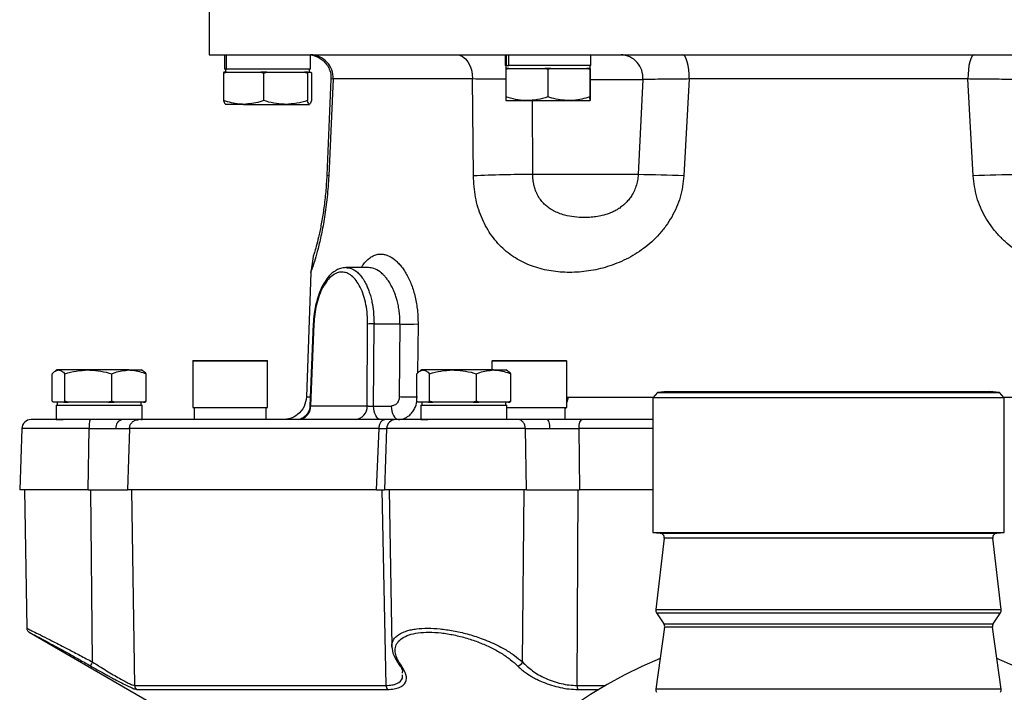
# Model space of a CAD drawing. Extents: x -638 to 3032, y 95 to 7724.
# Drawn here: x 1617 to 1828, y 6016 to 6159 of the extents above; entities that cross this region are included whole.
import ezdxf

# ---------------------------------------------------------------- set-up
doc = ezdxf.new("R2010")
doc.units = 0
doc.header["$LTSCALE"] = 10
doc.header["$MEASUREMENT"] = 0
doc.linetypes.add('PLNÁ', pattern=[0])
doc.layers.add('1', color=7, linetype='PLNÁ')

msp = doc.modelspace()

# ---------------------------------------------------------------- linework, layer by layer
at = {"layer": '1'}
for p, q in [((1657.986, 6167), (1657.986, 6152)), ((1657.986, 6152), (1724.236, 6152)), ((1661.302, 6152), (1661.302, 6148.9)), ((1661.371, 6148.9), (1661.371, 6152)), ((1661.689, 6148.9), (1661.689, 6152)), ((1679.669, 6148.9), (1679.669, 6152)), ((1721.302, 6152), (1721.302, 6149.691)), ((1721.576, 6149.691), (1721.576, 6152)), ((1722.077, 6149.691), (1722.077, 6152)), ((1724.236, 6152), (1922.986, 6152)), ((1739.669, 6149.691), (1739.669, 6152)), ((1721.576, 6149.691), (1721.302, 6149.691)), ((1721.486, 6149.691), (1721.486, 6149.091)), ((1721.75, 6149.691), (1721.576, 6149.691)), ((1721.75, 6149.691), (1722.077, 6149.691)), ((1739.669, 6149.691), (1722.077, 6149.691)), ((1739.486, 6149.091), (1739.486, 6149.691)), ((1661.103, 6148.096), (1661.719, 6148.3)), ((1661.162, 6148.3), (1661.103, 6148.096)), ((1661.103, 6148.096), (1661.103, 6142.204)), ((1661.719, 6148.3), (1661.162, 6148.3)), ((1661.371, 6148.9), (1661.302, 6148.9)), ((1661.551, 6148.9), (1661.371, 6148.9)), ((1661.486, 6148.9), (1661.486, 6148.3)), ((1661.551, 6148.9), (1661.689, 6148.9)), ((1679.669, 6148.9), (1661.689, 6148.9)), ((1661.719, 6148.3), (1665.384, 6148.3)), ((1665.384, 6148.3), (1669.048, 6148.3)), ((1669.048, 6148.3), (1669.664, 6148.096)), ((1670.34, 6148.3), (1669.048, 6148.3)), ((1669.664, 6148.096), (1670.34, 6148.3)), ((1669.664, 6148.096), (1669.664, 6142.204)), ((1670.34, 6148.3), (1674.356, 6148.3)), ((1674.356, 6148.3), (1678.372, 6148.3)), ((1678.372, 6148.3), (1679.047, 6148.096)), ((1679.106, 6148.3), (1678.372, 6148.3)), ((1679.047, 6148.096), (1679.106, 6148.3)), ((1679.047, 6148.096), (1679.047, 6142.204)), ((1679.106, 6148.3), (1679.458, 6148.3)), ((1679.458, 6148.3), (1679.809, 6148.3)), ((1679.486, 6148.3), (1679.486, 6148.9)), ((1679.809, 6148.3), (1679.868, 6148.096)), ((1679.868, 6148.096), (1679.868, 6142.204)), ((1721.46, 6148.887), (1722.106, 6149.091)), ((1721.464, 6149.091), (1721.46, 6148.887)), ((1721.46, 6148.887), (1721.46, 6142.994)), ((1722.106, 6149.091), (1721.464, 6149.091)), ((1722.106, 6149.091), (1725.948, 6149.091)), ((1725.948, 6149.091), (1729.789, 6149.091)), ((1729.789, 6149.091), (1730.435, 6148.887)), ((1731.084, 6149.091), (1729.789, 6149.091)), ((1730.435, 6148.887), (1731.084, 6149.091)), ((1730.435, 6148.887), (1730.435, 6142.994)), ((1731.084, 6149.091), (1734.948, 6149.091)), ((1734.948, 6149.091), (1738.811, 6149.091)), ((1738.811, 6149.091), (1739.46, 6148.887)), ((1739.464, 6149.091), (1738.811, 6149.091)), ((1739.46, 6148.887), (1739.464, 6149.091)), ((1739.46, 6148.887), (1739.46, 6142.994)), ((1739.464, 6149.091), (1739.486, 6149.091)), ((1739.486, 6149.091), (1739.507, 6149.091)), ((1739.507, 6149.091), (1739.511, 6148.887)), ((1739.511, 6148.887), (1739.511, 6142.994)), ((1684.063, 6146.785), (1683.172, 6126.233)), ((1684.521, 6146.825), (1683.592, 6126.11)), ((1714.343, 6146.825), (1684.521, 6146.825)), ((1714.521, 6126.11), (1714.343, 6146.825)), ((1739.511, 6146.738), (1750.76, 6146.738)), ((1750.76, 6146.738), (1749.781, 6126.372)), ((1760.663, 6146.825), (1759.557, 6126.11)), ((1820.308, 6146.825), (1760.663, 6146.825)), ((1821.415, 6126.11), (1820.308, 6146.825)), ((1665.384, 6141.4), (1661.498, 6141.4)), ((1665.384, 6141.4), (1674.356, 6141.4)), ((1674.356, 6141.4), (1679.458, 6141.4)), ((1721.486, 6142.191), (1725.948, 6142.191)), ((1725.948, 6142.191), (1734.948, 6142.191)), ((1727.232, 6126.372), (1727.14, 6142.191)), ((1734.948, 6142.191), (1739.486, 6142.191)), ((1749.781, 6126.372), (1727.232, 6126.372)), ((1680.257, 6108.834), (1679.754, 6105.472)), ((1679.755, 6105.475), (1678.824, 6078.825)), ((1692.114, 6106.5), (1687.277, 6106.5)), ((1680.28, 6094.441), (1679.573, 6076.838)), ((1680.413, 6094.428), (1679.711, 6076.921)), ((1691.815, 6076.921), (1691.906, 6094.428)), ((1693.18, 6076.895), (1693.272, 6094.436)), ((1693.272, 6094.436), (1698.82, 6094.436)), ((1698.82, 6094.436), (1698.682, 6078.825)), ((1701.817, 6094.41), (1702.688, 6094.436)), ((1702.688, 6094.436), (1702.588, 6083.92)), ((1654.486, 6086.5), (1654.486, 6076.6)), ((1670.486, 6086.5), (1654.486, 6086.5)), ((1654.586, 6086.6), (1670.386, 6086.6)), ((1670.486, 6076.6), (1670.486, 6086.5)), ((1718.486, 6086.5), (1718.486, 6084.6)), ((1734.486, 6086.5), (1718.486, 6086.5)), ((1718.586, 6086.6), (1734.386, 6086.6)), ((1734.486, 6076.6), (1734.486, 6086.5)), ((1625.486, 6084.6), (1625.16, 6084.412)), ((1625.792, 6084.6), (1625.486, 6084.6)), ((1632.156, 6084.6), (1625.792, 6084.6)), ((1640.85, 6084.6), (1632.156, 6084.6)), ((1640.85, 6084.6), (1643.486, 6084.6)), ((1643.811, 6084.412), (1643.486, 6084.6)), ((1703.486, 6084.6), (1703.16, 6084.412)), ((1703.792, 6084.6), (1703.486, 6084.6)), ((1710.156, 6084.6), (1703.792, 6084.6)), ((1718.85, 6084.6), (1710.156, 6084.6)), ((1718.85, 6084.6), (1721.486, 6084.6)), ((1721.811, 6084.412), (1721.486, 6084.6)), ((1624.448, 6077.904), (1624.448, 6083.796)), ((1627.137, 6077.904), (1627.137, 6083.796)), ((1637.175, 6077.904), (1637.175, 6083.796)), ((1644.524, 6077.904), (1644.524, 6083.796)), ((1702.448, 6077.904), (1702.448, 6083.796)), ((1705.137, 6077.904), (1705.137, 6083.796)), ((1715.175, 6077.904), (1715.175, 6083.796)), ((1722.524, 6077.904), (1722.524, 6083.796)), ((1678.824, 6078.825), (1679.653, 6078.825)), ((1702.539, 6078.817), (1701.68, 6078.798)), ((1734.486, 6077.314), (1734.655, 6078.821)), ((1734.808, 6078.732), (1734.528, 6077.687)), ((1753.882, 6079.816), (1752.886, 6078.629)), ((1752.886, 6078.629), (1752.886, 6049.877)), ((1828.086, 6078.629), (1752.886, 6078.629)), ((1755.986, 6080), (1753.882, 6079.816)), ((1753.882, 6079.816), (1827.09, 6079.816)), ((1755.986, 6080), (1824.986, 6080)), ((1827.09, 6079.816), (1824.986, 6080)), ((1828.086, 6078.629), (1827.09, 6079.816)), ((1828.086, 6049.877), (1828.086, 6078.629)), ((1624.641, 6077.7), (1624.448, 6077.904)), ((1625.792, 6077.7), (1624.641, 6077.7)), ((1625.302, 6077.1), (1625.302, 6074)), ((1625.302, 6077.1), (1643.669, 6077.1)), ((1625.486, 6077.7), (1625.486, 6077.1)), ((1626.944, 6077.7), (1625.792, 6077.7)), ((1627.137, 6077.904), (1626.944, 6077.7)), ((1626.944, 6077.7), (1627.86, 6077.7)), ((1627.86, 6077.7), (1627.137, 6077.904)), ((1632.156, 6077.7), (1627.86, 6077.7)), ((1636.453, 6077.7), (1632.156, 6077.7)), ((1637.175, 6077.904), (1636.453, 6077.7)), ((1636.453, 6077.7), (1637.704, 6077.7)), ((1637.704, 6077.7), (1637.175, 6077.904)), ((1640.85, 6077.7), (1637.704, 6077.7)), ((1643.995, 6077.7), (1640.85, 6077.7)), ((1643.486, 6077.1), (1643.486, 6077.7)), ((1643.669, 6074), (1643.669, 6077.1)), ((1644.524, 6077.904), (1643.995, 6077.7)), ((1643.995, 6077.7), (1644.33, 6077.7)), ((1644.33, 6077.7), (1644.524, 6077.904)), ((1654.486, 6076.6), (1669.282, 6076.6)), ((1654.8, 6076.6), (1654.8, 6074)), ((1669.282, 6076.6), (1670.486, 6076.6)), ((1670.172, 6074), (1670.172, 6076.6)), ((1679.711, 6076.921), (1691.815, 6076.921)), ((1693.18, 6076.895), (1696.976, 6076.895)), ((1702.641, 6077.7), (1702.448, 6077.904)), ((1703.792, 6077.7), (1702.641, 6077.7)), ((1703.302, 6077.1), (1703.302, 6074)), ((1703.302, 6077.1), (1721.669, 6077.1)), ((1703.486, 6077.7), (1703.486, 6077.1)), ((1704.944, 6077.7), (1703.792, 6077.7)), ((1705.137, 6077.904), (1704.944, 6077.7)), ((1704.944, 6077.7), (1705.86, 6077.7)), ((1705.86, 6077.7), (1705.137, 6077.904)), ((1710.156, 6077.7), (1705.86, 6077.7)), ((1714.453, 6077.7), (1710.156, 6077.7)), ((1715.175, 6077.904), (1714.453, 6077.7)), ((1714.453, 6077.7), (1715.704, 6077.7)), ((1715.704, 6077.7), (1715.175, 6077.904)), ((1718.85, 6077.7), (1715.704, 6077.7)), ((1721.995, 6077.7), (1718.85, 6077.7)), ((1721.486, 6077.1), (1721.486, 6077.7)), ((1721.669, 6074), (1721.669, 6077.1)), ((1721.669, 6076.6), (1733.282, 6076.6)), ((1722.524, 6077.904), (1721.995, 6077.7)), ((1721.995, 6077.7), (1722.33, 6077.7)), ((1722.33, 6077.7), (1722.524, 6077.904)), ((1733.282, 6076.6), (1734.486, 6076.6)), ((1734.172, 6074), (1734.172, 6076.6)), ((1734.172, 6076.212), (1734.306, 6076.6)), ((1625.302, 6074), (1626.753, 6074)), ((1643.414, 6074), (1643.669, 6074)), ((1697.628, 6074), (1695.61, 6074)), ((1703.302, 6074), (1704.753, 6074)), ((1617.942, 6072.07), (1617.486, 6059)), ((1626.214, 6072.07), (1617.942, 6072.07)), ((1632.11, 6059), (1632.379, 6072.07)), ((1636.105, 6072.084), (1638.045, 6072.087)), ((1640.967, 6072.07), (1640.569, 6059)), ((1693.808, 6059), (1694.342, 6072.07)), ((1694.342, 6072.07), (1695.942, 6072.079)), ((1695.943, 6072.081), (1695.486, 6059)), ((1725.876, 6059), (1725.643, 6072.07)), ((1737.111, 6072.07), (1737.247, 6059)), ((1632.11, 6059), (1617.486, 6059)), ((1618.486, 6059), (1619.003, 6029.383)), ((1632.109, 6059), (1640.569, 6059)), ((1633.059, 6022.168), (1632.694, 6059)), ((1693.808, 6059), (1640.569, 6059)), ((1642.08, 6017.138), (1641.442, 6059)), ((1693.807, 6059), (1695.486, 6059)), ((1695.849, 6017.138), (1694.98, 6059)), ((1725.876, 6059), (1695.486, 6059)), ((1696.486, 6059), (1697.071, 6025.45)), ((1725.014, 6022.168), (1725.359, 6059)), ((1725.877, 6059), (1737.247, 6059)), ((1736.717, 6017.138), (1736.948, 6059)), ((1752.886, 6059), (1737.247, 6059)), ((1752.886, 6049.877), (1754.457, 6049.74)), ((1752.886, 6049.877), (1828.086, 6049.877)), ((1755.363, 6048.625), (1753.53, 6033.367)), ((1754.457, 6049.74), (1826.515, 6049.74)), ((1825.609, 6048.625), (1755.363, 6048.625)), ((1827.442, 6033.367), (1825.609, 6048.625)), ((1826.515, 6049.74), (1828.086, 6049.877)), ((1753.53, 6033.367), (1827.442, 6033.367)), ((1753.691, 6032.693), (1755.274, 6030.318)), ((1753.691, 6032.693), (1827.281, 6032.693)), ((1825.698, 6030.318), (1827.281, 6032.693)), ((1755.432, 6029.622), (1753.54, 6016.378)), ((1755.274, 6030.318), (1825.698, 6030.318)), ((1825.54, 6029.622), (1755.432, 6029.622)), ((1827.432, 6016.378), (1825.54, 6029.622)), ((1619.494, 6028.542), (1658.895, 6005.794)), ((1699.381, 6019.788), (1699.39, 6019.983)), ((1699.39, 6019.983), (1699.395, 6020.086)), ((1642.08, 6017.138), (1695.849, 6017.138)), ((1736.717, 6017.138), (1742.754, 6017.138)), ((1642.574, 6016.29), (1696.164, 6016.29)), ((1736.896, 6016.29), (1741.323, 6016.29)), ((1827.432, 6016.378), (1753.54, 6016.378))]:
    msp.add_line(p, q, dxfattribs=at)
for points in [[(1710.862, 6152), (1711.557, 6151.9), (1712.223, 6151.602), (1712.835, 6151.121), (1713.368, 6150.473), (1713.8, 6149.686), (1714.114, 6148.792), (1714.298, 6147.825), (1714.343, 6146.825)], [(1760.663, 6146.825), (1760.645, 6147.825), (1760.574, 6148.792), (1760.45, 6149.686), (1760.281, 6150.473), (1760.073, 6151.121), (1759.833, 6151.602), (1759.572, 6151.9), (1759.3, 6152)], [(1821.672, 6152), (1821.4, 6151.9), (1821.139, 6151.602), (1820.899, 6151.121), (1820.69, 6150.473), (1820.521, 6149.686), (1820.398, 6148.792), (1820.326, 6147.825), (1820.308, 6146.825)], [(1683.592, 6126.11), (1683.284, 6126.174), (1683.173, 6126.231), (1683.172, 6126.233)], [(1694.679, 6074), (1694.393, 6074.055), (1694.117, 6074.218), (1693.862, 6074.484), (1693.637, 6074.842), (1693.451, 6075.279), (1693.309, 6075.78), (1693.218, 6076.325), (1693.18, 6076.895)], [(1696.976, 6076.895), (1697.013, 6076.325), (1697.105, 6075.78), (1697.246, 6075.279), (1697.433, 6074.842), (1697.658, 6074.484), (1697.913, 6074.218), (1698.189, 6074.055), (1698.475, 6074)]]:
    msp.add_lwpolyline(points, dxfattribs=at)
for centre, radius, start, end in [((1679.595, 6147.069), 4.932, 357.1724, 89.06113), ((1745.915, 6147.142), 4.861, 355.23534, 87.81486), ((1725.68, 5892.803), 233.575, 89.61928, 92.73829), ((1748.274, 5887.219), 239.158, 87.29594, 89.63894), ((1832.697, 5887.219), 239.158, 90.36106, 92.70406), ((1680.423, 6095.182), 0.754, 259.09044, 269.27877), ((1692.698, 6077.367), 17.079, 88.0748, 92.65677), ((1654.586, 6086.5), 0.1, 90, 180), ((1670.386, 6086.5), 0.1, 0, 90), ((1718.586, 6086.5), 0.1, 90, 180), ((1734.386, 6086.5), 0.1, 0, 90), ((1676.905, 6076.801), 2.809, 274.26561, 2.46006), ((1689.009, 6076.801), 2.809, 274.26562, 2.46005), ((1619.941, 6072), 2, 90, 178), ((1639.784, 6072.286), 1.75, 101.5886, 186.52949), ((1697.941, 6072), 2, 90, 177.82987), ((1754.37, 6048.744), 1, 353.15046, 85), ((1826.602, 6048.744), 1, 95, 186.84954), ((1754.523, 6033.247), 1, 173.15046, 213.69007), ((1826.449, 6033.247), 1, 326.30993, 6.84954), ((1754.442, 6029.763), 1, 351.8699, 33.69007), ((1826.53, 6029.763), 1, 146.30993, 188.1301), ((1636.078, 6020.206), 3.601, 146.98045, 161.98554), ((1790.486, 5935), 95, 112.27693, 270), ((1699.183, 6022.006), 0.687, 216.04713, 267.32145), ((1723.802, 6022.59), 1.284, 278.38313, 340.83055), ((1790.486, 5935), 95, 270, 67.72307), ((1643.082, 6017.153), 1.002, 180.85478, 239.5203), ((1697.034, 6017.095), 1.185, 177.90999, 222.79507), ((1738.486, 6017.068), 1.771, 177.7277, 206.07574), ((1754.53, 6016.237), 1, 171.8699, 213.69007), ((1826.442, 6016.237), 1, 326.30993, 8.1301)]:
    msp.add_arc(centre, radius, start, end, dxfattribs=at)
for points, knots in [([(1679.673, 6152), (1679.793, 6151.99), (1680.025, 6151.971), (1680.657, 6151.784), (1681.345, 6151.478), (1681.944, 6151.103), (1682.508, 6150.667), (1683.172, 6149.957), (1683.731, 6148.945), (1684.049, 6147.864), (1684.061, 6147.139), (1684.066, 6146.783)], [0, 0, 0, 0, 1.30097, 2.4897787, 3.5089052, 3.9547192, 4.3691583, 5.1601114, 5.9542304, 6.7509728, 7.5214881, 7.5214881, 7.5214881, 7.5214881]), ([(1684.521, 6146.825), (1684.234, 6146.81), (1683.938, 6146.794), (1684.07, 6146.784), (1684.074, 6146.784)], [0, 0, 0, 0, 0.7004336, 0.72051935, 0.72051935, 0.72051935, 0.72051935]), ([(1721.46, 6146.752), (1721.054, 6146.753), (1719.552, 6146.76), (1717.044, 6146.784), (1715.267, 6146.811), (1714.343, 6146.825)], [0, 0, 0, 0, 1.0750577, 3.976254, 7.1173903, 7.1173903, 7.1173903, 7.1173903]), ([(1760.663, 6146.825), (1759.527, 6146.811), (1757.341, 6146.784), (1754.523, 6146.755), (1752.216, 6146.738), (1751.241, 6146.738), (1750.76, 6146.738)], [0, 0, 0, 0, 2.5743774, 4.9522375, 7.4622259, 9.9040062, 9.9040062, 9.9040062, 9.9040062]), ([(1830.212, 6146.738), (1829.731, 6146.738), (1828.755, 6146.738), (1826.448, 6146.755), (1823.631, 6146.784), (1821.445, 6146.811), (1820.308, 6146.825)], [0, 0, 0, 0, 2.441707, 4.9517603, 7.3295566, 9.9040061, 9.9040061, 9.9040061, 9.9040061]), ([(1665.384, 6141.4), (1665.065, 6141.408), (1663.616, 6141.444), (1662.204, 6141.871), (1661.103, 6142.204)], [0, 0, 0, 0, 0.9681423, 4.393398, 4.393398, 4.393398, 4.393398]), ([(1661.103, 6142.204), (1661.17, 6141.979), (1661.305, 6141.526), (1661.444, 6141.442), (1661.514, 6141.4)], [0, 0, 0, 0, 0.47147552, 0.95159615, 0.95159615, 0.95159615, 0.95159615]), ([(1669.664, 6142.204), (1669.391, 6142.111), (1667.997, 6141.635), (1666.548, 6141.505), (1665.384, 6141.4)], [0, 0, 0, 0, 0.8610887, 4.3854127, 4.3854127, 4.3854127, 4.3854127]), ([(1674.356, 6141.4), (1674.244, 6141.401), (1673.402, 6141.408), (1671.815, 6141.584), (1670.385, 6141.996), (1669.664, 6142.204)], [0, 0, 0, 0, 0.3356294, 2.5417085, 4.7885902, 4.7885902, 4.7885902, 4.7885902]), ([(1679.047, 6142.204), (1678.285, 6141.979), (1676.747, 6141.526), (1675.158, 6141.442), (1674.356, 6141.4)], [0, 0, 0, 0, 2.3744612, 4.7924625, 4.7924625, 4.7924625, 4.7924625]), ([(1679.458, 6141.4), (1679.448, 6141.401), (1679.374, 6141.408), (1679.235, 6141.584), (1679.11, 6141.996), (1679.047, 6142.204)], [0, 0, 0, 0, 0.06699084, 0.50730874, 0.95577082, 0.95577082, 0.95577082, 0.95577082]), ([(1679.868, 6142.204), (1679.802, 6141.979), (1679.667, 6141.526), (1679.528, 6141.442), (1679.458, 6141.4)], [0, 0, 0, 0, 0.47147852, 0.95160134, 0.95160134, 0.95160134, 0.95160134]), ([(1725.948, 6142.191), (1725.841, 6142.191), (1725.036, 6142.199), (1723.517, 6142.374), (1722.15, 6142.786), (1721.46, 6142.994)], [0, 0, 0, 0, 0.3216315, 2.4356766, 4.5888229, 4.5888229, 4.5888229, 4.5888229]), ([(1721.46, 6142.994), (1721.465, 6142.77), (1721.473, 6142.316), (1721.481, 6142.233), (1721.486, 6142.191)], [0, 0, 0, 0, 0.39866465, 0.80463862, 0.80463862, 0.80463862, 0.80463862]), ([(1730.435, 6142.994), (1729.706, 6142.77), (1728.235, 6142.316), (1726.715, 6142.233), (1725.948, 6142.191)], [0, 0, 0, 0, 2.2755668, 4.5928529, 4.5928529, 4.5928529, 4.5928529]), ([(1734.948, 6142.191), (1733.72, 6142.295), (1732.192, 6142.426), (1730.723, 6142.901), (1730.435, 6142.994)], [0, 0, 0, 0, 3.706688, 4.6123262, 4.6123262, 4.6123262, 4.6123262]), ([(1739.46, 6142.994), (1738.3, 6142.662), (1736.811, 6142.235), (1735.284, 6142.199), (1734.948, 6142.191)], [0, 0, 0, 0, 3.60184, 4.619897, 4.619897, 4.619897, 4.619897]), ([(1739.486, 6142.191), (1739.485, 6142.191), (1739.48, 6142.199), (1739.472, 6142.374), (1739.464, 6142.786), (1739.46, 6142.994)], [0, 0, 0, 0, 0.05646909, 0.42763492, 0.80566661, 0.80566661, 0.80566661, 0.80566661]), ([(1739.511, 6142.994), (1739.507, 6142.77), (1739.499, 6142.316), (1739.49, 6142.233), (1739.486, 6142.191)], [0, 0, 0, 0, 0.39866465, 0.80463862, 0.80463862, 0.80463862, 0.80463862]), ([(1738.287, 6117.201), (1738.287, 6117.201), (1737.481, 6117.201), (1736.188, 6117.279), (1734.292, 6117.615), (1732.814, 6118.084), (1731.698, 6118.588), (1730.783, 6119.141), (1730.016, 6119.745), (1729.318, 6120.442), (1728.663, 6121.288), (1728.244, 6122.026), (1728.009, 6122.539), (1727.88, 6122.847), (1727.736, 6123.238), (1727.589, 6123.712), (1727.45, 6124.267), (1727.333, 6124.907), (1727.25, 6125.632), (1727.238, 6126.124), (1727.232, 6126.372)], [0, 0, 0, 0, 0.0000137, 2.2911366, 4.4416421, 5.8642965, 7.1222831, 8.2221122, 9.1524908, 10.1061844, 11.2061106, 12.335638, 12.5772331, 12.8343218, 13.2965417, 13.7644678, 14.2390063, 14.9040531, 15.5755774, 16.2561413, 16.2561413, 16.2561413, 16.2561413]), ([(1749.781, 6126.372), (1749.767, 6126.156), (1749.738, 6125.727), (1749.639, 6125.093), (1749.452, 6124.254), (1749.111, 6123.243), (1748.582, 6122.185), (1747.993, 6121.298), (1747.352, 6120.531), (1746.63, 6119.836), (1745.856, 6119.239), (1745.072, 6118.752), (1744.25, 6118.336), (1743.362, 6117.981), (1742.299, 6117.656), (1741.084, 6117.399), (1739.944, 6117.265), (1739.005, 6117.208), (1738.526, 6117.203), (1738.287, 6117.201)], [0, 0, 0, 0, 0.5986063, 1.1893517, 1.7739682, 2.9811382, 4.1440066, 5.0840242, 6.0038119, 7.0243165, 8.0211846, 8.9268041, 9.841109, 10.8810053, 11.9398325, 13.3843154, 14.8683685, 15.6364967, 16.402274, 16.402274, 16.402274, 16.402274]), ([(1683.592, 6126.11), (1683.497, 6124.568), (1683.355, 6122.257), (1683.006, 6119.355), (1682.706, 6117.293), (1682.37, 6115.36), (1682.017, 6113.592), (1681.657, 6111.984), (1681.188, 6110.088), (1680.646, 6108.168), (1680.144, 6106.59), (1679.822, 6105.657), (1679.734, 6105.424), (1679.758, 6105.47), (1679.865, 6105.786), (1679.867, 6105.791)], [0, 0, 0, 0, 2.3914323, 3.5817283, 4.7827943, 5.9689109, 7.1749018, 8.3581114, 9.5575718, 11.9363584, 14.3187052, 16.6999643, 19.0854458, 21.4742267, 21.5104103, 21.5104103, 21.5104103, 21.5104103]), ([(1683.172, 6126.233), (1683.104, 6125.036), (1682.966, 6122.626), (1682.562, 6119.211), (1682.064, 6116.107), (1681.52, 6113.462), (1681.006, 6111.37), (1680.593, 6109.905), (1680.313, 6109.009), (1680.276, 6108.893), (1680.257, 6108.835)], [0, 0, 0, 0, 2.0081626, 4.042738, 6.1340098, 8.306088, 10.5420543, 12.8757164, 15.2568318, 17.6939694, 17.6939694, 17.6939694, 17.6939694]), ([(1759.557, 6126.11), (1759.37, 6124.568), (1759.09, 6122.257), (1758.005, 6119.355), (1756.98, 6117.293), (1755.728, 6115.36), (1754.294, 6113.592), (1752.695, 6111.984), (1750.395, 6110.088), (1747.245, 6108.169), (1743.244, 6106.587), (1739.158, 6105.67), (1735.096, 6105.376), (1731.139, 6105.673), (1727.363, 6106.593), (1723.862, 6108.185), (1721.253, 6110.109), (1719.425, 6112.012), (1718.19, 6113.624), (1717.111, 6115.392), (1715.907, 6117.953), (1714.806, 6121.5), (1714.616, 6124.57), (1714.521, 6126.11)], [0, 0, 0, 0, 4.2743472, 6.4018318, 8.5485663, 10.6685813, 12.8241197, 14.9389401, 17.0828058, 21.3345457, 25.592658, 29.8487967, 34.1125313, 38.3821337, 42.6469368, 46.9157521, 51.1726031, 53.312558, 55.4339137, 57.5855921, 59.6934156, 63.9370683, 68.2078135, 68.2078135, 68.2078135, 68.2078135]), ([(1866.45, 6126.11), (1866.359, 6124.568), (1866.221, 6122.257), (1865.485, 6119.355), (1864.76, 6117.293), (1863.844, 6115.36), (1862.762, 6113.592), (1861.523, 6111.984), (1859.693, 6110.088), (1857.084, 6108.169), (1853.588, 6106.587), (1849.818, 6105.67), (1845.863, 6105.376), (1841.798, 6105.673), (1837.704, 6106.593), (1833.697, 6108.185), (1830.545, 6110.109), (1828.247, 6112.012), (1826.653, 6113.624), (1825.22, 6115.392), (1823.575, 6117.953), (1821.987, 6121.5), (1821.606, 6124.57), (1821.415, 6126.11)], [0, 0, 0, 0, 4.2749599, 6.402751, 8.5497929, 10.6701125, 12.8259585, 14.9410848, 17.0852576, 21.3376082, 25.5963297, 29.8531, 34.1174263, 38.3876408, 42.6530574, 46.9224846, 51.1799473, 53.3202065, 55.4418656, 57.5938539, 59.7019805, 63.9462424, 68.2176004, 68.2176004, 68.2176004, 68.2176004]), ([(1690.599, 6106.5), (1690.706, 6106.698), (1691.193, 6107.593), (1691.812, 6108.106), (1692.294, 6108.506)], [0, 0, 0, 0, 0.5903771, 2.6744517, 2.6744517, 2.6744517, 2.6744517]), ([(1692.294, 6108.506), (1692.549, 6108.679), (1693.057, 6109.024), (1693.866, 6109.333), (1694.424, 6109.374), (1694.705, 6109.395)], [0, 0, 0, 0, 0.8799532, 1.7496463, 2.629944, 2.629944, 2.629944, 2.629944]), ([(1694.705, 6109.395), (1694.949, 6109.38), (1695.436, 6109.351), (1696.419, 6109.041), (1697.397, 6108.466), (1698.336, 6107.636), (1699.013, 6106.894), (1699.661, 6106.045), (1700.05, 6105.383), (1700.245, 6105.052)], [0, 0, 0, 0, 0.9205638, 1.8433152, 3.6885145, 4.6091972, 5.5333484, 6.4544756, 7.3746478, 7.3746478, 7.3746478, 7.3746478]), ([(1687.277, 6106.5), (1686.885, 6106.465), (1686.194, 6106.403), (1685.317, 6106.008), (1684.711, 6105.619), (1684.098, 6105.128), (1683.349, 6104.357), (1682.521, 6103.161), (1681.856, 6101.827), (1681.413, 6100.676), (1681.068, 6099.58), (1680.744, 6098.294), (1680.423, 6096.542), (1680.331, 6095.188), (1680.28, 6094.441)], [0, 0, 0, 0, 1.594577, 2.808348, 3.6421428, 4.2221222, 5.6367285, 7.3630297, 8.8265497, 9.9465572, 10.7447086, 11.8819398, 13.3572522, 15.1709034, 15.1709034, 15.1709034, 15.1709034]), ([(1691.906, 6094.428), (1691.893, 6095.119), (1691.867, 6096.532), (1691.563, 6098.613), (1691.066, 6100.594), (1690.358, 6102.364), (1689.48, 6103.777), (1688.496, 6104.811), (1687.46, 6105.399), (1686.41, 6105.586), (1685.353, 6105.409), (1684.288, 6104.8), (1683.256, 6103.781), (1682.313, 6102.349), (1681.535, 6100.579), (1680.941, 6098.601), (1680.553, 6096.525), (1680.459, 6095.114), (1680.413, 6094.428)], [0, 0, 0, 0, 1.6000703, 3.2695769, 5.0314106, 6.7970724, 8.5864502, 10.3231386, 12.0024308, 13.5908608, 15.1940293, 16.8595817, 18.6210714, 20.3866103, 22.1761392, 23.9131428, 25.592913, 27.1818697, 27.1818697, 27.1818697, 27.1818697]), ([(1687.277, 6106.5), (1687.661, 6106.459), (1688.438, 6106.376), (1689.438, 6105.772), (1690.271, 6104.979), (1690.946, 6104.092), (1691.49, 6103.14), (1691.923, 6102.185), (1692.265, 6101.266), (1692.577, 6100.23), (1692.896, 6098.861), (1693.203, 6096.937), (1693.247, 6095.34), (1693.272, 6094.436)], [0, 0, 0, 0, 1.7601888, 3.5681146, 4.8010097, 6.0551921, 7.3306711, 8.1763788, 9.0693182, 10.0094844, 10.9968811, 12.5884038, 14.6632384, 14.6632384, 14.6632384, 14.6632384]), ([(1698.82, 6094.436), (1698.819, 6094.823), (1698.817, 6095.612), (1698.719, 6096.804), (1698.545, 6098.014), (1698.308, 6099.12), (1698.02, 6100.138), (1697.689, 6101.086), (1697.271, 6102.064), (1696.767, 6103.019), (1696.224, 6103.856), (1695.701, 6104.518), (1695.25, 6104.997), (1694.883, 6105.33), (1694.228, 6105.852), (1693.302, 6106.386), (1692.484, 6106.453), (1692.114, 6106.483)], [0, 0, 0, 0, 0.9096947, 1.8556208, 2.8380116, 3.8570825, 4.6433833, 5.5159267, 6.474734, 7.5198368, 8.5781938, 9.4786495, 10.2211455, 10.8056255, 11.2320755, 13.310248, 15.0246137, 15.0246137, 15.0246137, 15.0246137]), ([(1700.245, 6105.052), (1700.433, 6104.696), (1700.811, 6103.982), (1701.301, 6102.796), (1701.725, 6101.527), (1702.078, 6100.187), (1702.359, 6098.797), (1702.562, 6097.37), (1702.674, 6095.913), (1702.684, 6094.929), (1702.688, 6094.436)], [0, 0, 0, 0, 1.3757542, 2.7544806, 4.1202681, 5.5119367, 6.9011422, 8.2639132, 9.6391812, 11.0153249, 11.0153249, 11.0153249, 11.0153249]), ([(1698.82, 6094.436), (1699.057, 6094.429), (1699.53, 6094.414), (1700.319, 6094.403), (1701.107, 6094.4), (1701.58, 6094.407), (1701.817, 6094.41)], [0, 0, 0, 0, 0.7492868, 1.4985804, 2.247865, 2.9971533, 2.9971533, 2.9971533, 2.9971533]), ([(1624.448, 6083.796), (1624.666, 6084.021), (1625.107, 6084.474), (1625.562, 6084.558), (1625.792, 6084.6)], [0, 0, 0, 0, 0.8139481, 1.6428188, 1.6428188, 1.6428188, 1.6428188]), ([(1625.792, 6084.6), (1625.824, 6084.599), (1626.066, 6084.592), (1626.521, 6084.416), (1626.931, 6084.004), (1627.137, 6083.796)], [0, 0, 0, 0, 0.114636, 0.8681322, 1.6355664, 1.6355664, 1.6355664, 1.6355664]), ([(1627.137, 6083.796), (1627.952, 6084.021), (1629.598, 6084.474), (1631.298, 6084.558), (1632.156, 6084.6)], [0, 0, 0, 0, 2.5337352, 5.1139288, 5.1139288, 5.1139288, 5.1139288]), ([(1632.156, 6084.6), (1632.275, 6084.599), (1633.176, 6084.592), (1634.875, 6084.416), (1636.404, 6084.004), (1637.175, 6083.796)], [0, 0, 0, 0, 0.3581828, 2.7124573, 5.1102745, 5.1102745, 5.1102745, 5.1102745]), ([(1637.175, 6083.796), (1637.41, 6083.889), (1638.606, 6084.364), (1639.85, 6084.495), (1640.85, 6084.6)], [0, 0, 0, 0, 0.7452173, 3.7953152, 3.7953152, 3.7953152, 3.7953152]), ([(1640.85, 6084.6), (1641.124, 6084.592), (1642.367, 6084.556), (1643.579, 6084.129), (1644.524, 6083.796)], [0, 0, 0, 0, 0.8384099, 3.80467, 3.80467, 3.80467, 3.80467]), ([(1644.524, 6083.796), (1644.307, 6084.047), (1644.069, 6084.32), (1643.824, 6084.393), (1643.803, 6084.399)], [0, 0, 0, 0, 0.889582, 0.97090783, 0.97090783, 0.97090783, 0.97090783]), ([(1702.448, 6083.796), (1702.666, 6084.021), (1703.107, 6084.474), (1703.562, 6084.558), (1703.792, 6084.6)], [0, 0, 0, 0, 0.8139481, 1.6428188, 1.6428188, 1.6428188, 1.6428188]), ([(1703.792, 6084.6), (1703.824, 6084.599), (1704.066, 6084.592), (1704.521, 6084.416), (1704.931, 6084.004), (1705.137, 6083.796)], [0, 0, 0, 0, 0.1146349, 0.8681335, 1.635567, 1.635567, 1.635567, 1.635567]), ([(1705.137, 6083.796), (1705.952, 6084.021), (1707.598, 6084.474), (1709.298, 6084.558), (1710.156, 6084.6)], [0, 0, 0, 0, 2.5337379, 5.1139313, 5.1139313, 5.1139313, 5.1139313]), ([(1710.156, 6084.6), (1710.275, 6084.599), (1711.176, 6084.592), (1712.875, 6084.416), (1714.404, 6084.004), (1715.175, 6083.796)], [0, 0, 0, 0, 0.3581833, 2.7124541, 5.1102743, 5.1102743, 5.1102743, 5.1102743]), ([(1715.175, 6083.796), (1715.41, 6083.889), (1716.606, 6084.364), (1717.85, 6084.495), (1718.85, 6084.6)], [0, 0, 0, 0, 0.7452223, 3.7953141, 3.7953141, 3.7953141, 3.7953141]), ([(1718.85, 6084.6), (1719.124, 6084.592), (1720.367, 6084.556), (1721.579, 6084.129), (1722.524, 6083.796)], [0, 0, 0, 0, 0.8384099, 3.804675, 3.804675, 3.804675, 3.804675]), ([(1722.524, 6083.796), (1722.307, 6084.047), (1722.069, 6084.32), (1721.824, 6084.393), (1721.803, 6084.399)], [0, 0, 0, 0, 0.88958546, 0.9709127, 0.9709127, 0.9709127, 0.9709127]), ([(1678.824, 6078.825), (1678.713, 6078.128), (1678.483, 6076.678), (1677.106, 6075.062), (1675.429, 6074.136), (1674.3, 6074.044), (1673.758, 6074)], [0, 0, 0, 0, 2.1389098, 4.4425548, 6.2324796, 7.8899712, 7.8899712, 7.8899712, 7.8899712]), ([(1698.682, 6078.825), (1698.654, 6078.567), (1698.608, 6078.131), (1698.348, 6077.653), (1698.044, 6077.288), (1697.59, 6077.001), (1697.193, 6076.933), (1696.976, 6076.895)], [0, 0, 0, 0, 0.7264687, 1.224357, 1.5747219, 2.163698, 2.8775293, 2.8775293, 2.8775293, 2.8775293]), ([(1698.475, 6074), (1698.89, 6074.046), (1699.676, 6074.132), (1700.687, 6074.733), (1701.447, 6075.494), (1702.06, 6076.521), (1702.391, 6077.357), (1702.446, 6077.905), (1702.448, 6077.926)], [0, 0, 0, 0, 1.3722409, 2.5975219, 3.6793483, 4.6206918, 6.070621, 6.1266127, 6.1266127, 6.1266127, 6.1266127]), ([(1701.68, 6078.798), (1701.443, 6078.795), (1700.97, 6078.789), (1700.181, 6078.792), (1699.392, 6078.803), (1698.919, 6078.818), (1698.682, 6078.825)], [0, 0, 0, 0, 0.7494999, 1.4990006, 2.2485061, 2.9980059, 2.9980059, 2.9980059, 2.9980059]), ([(1734.655, 6078.821), (1737.864, 6078.821), (1743.795, 6078.821), (1750.137, 6078.821), (1753.047, 6078.821)], [0, 0, 0, 0, 9.9509983, 18.3924211, 18.3924211, 18.3924211, 18.3924211]), ([(1827.922, 6078.823), (1828.556, 6078.823), (1832.674, 6078.823), (1838.943, 6078.824), (1844.298, 6078.824), (1846.486, 6078.824)], [0, 0, 0, 0, 1.8020833, 11.7173252, 18.5632357, 18.5632357, 18.5632357, 18.5632357]), ([(1679.576, 6076.88), (1679.556, 6076.682), (1679.517, 6076.277), (1679.303, 6075.696), (1678.978, 6075.163), (1678.557, 6074.716), (1678.092, 6074.375), (1677.652, 6074.147), (1677.29, 6074.019), (1677.169, 6074.006), (1677.106, 6074)], [0, 0, 0, 0, 0.4824103, 0.9851669, 1.4907201, 1.9893007, 2.487278, 2.9984636, 3.535916, 4.1036768, 4.1036768, 4.1036768, 4.1036768]), ([(1679.576, 6076.88), (1679.581, 6076.885), (1679.59, 6076.895), (1679.669, 6076.912), (1679.711, 6076.921)], [0, 0, 0, 0, 0.06918347, 0.14407374, 0.14407374, 0.14407374, 0.14407374]), ([(1691.815, 6076.921), (1691.854, 6076.914), (1691.93, 6076.901), (1692.129, 6076.881), (1692.423, 6076.867), (1692.82, 6076.87), (1693.059, 6076.887), (1693.18, 6076.895)], [0, 0, 0, 0, 0.1857836, 0.3636032, 0.6943685, 1.0256585, 1.36931, 1.36931, 1.36931, 1.36931]), ([(1627.213, 6074), (1626.824, 6074), (1626.018, 6074), (1624.867, 6074), (1623.717, 6074), (1622.619, 6074), (1621.626, 6074), (1620.87, 6074), (1620.353, 6074), (1620.024, 6074), (1619.97, 6074), (1619.941, 6074)], [0, 0, 0, 0, 0.6617232, 1.3719763, 2.1303466, 2.9849979, 3.8889407, 4.840315, 5.6265659, 6.4131549, 7.2718855, 7.2718855, 7.2718855, 7.2718855]), ([(1632.634, 6074), (1632.159, 6074), (1631.211, 6074), (1629.827, 6074), (1628.481, 6074), (1627.636, 6074), (1627.213, 6074)], [0, 0, 0, 0, 1.3550155, 2.7100301, 4.0652473, 5.4203745, 5.4203745, 5.4203745, 5.4203745]), ([(1632.379, 6072.07), (1632.384, 6072.325), (1632.394, 6072.835), (1632.453, 6073.471), (1632.536, 6073.914), (1632.601, 6073.971), (1632.634, 6074)], [0, 0, 0, 0, 0.4962629, 0.9925458, 1.4888101, 1.9850879, 1.9850879, 1.9850879, 1.9850879]), ([(1639.432, 6074), (1638.431, 6074), (1636.428, 6074), (1633.898, 6074), (1632.634, 6074)], [0, 0, 0, 0, 3.3988654, 6.798371, 6.798371, 6.798371, 6.798371]), ([(1642.939, 6074), (1642.624, 6074), (1641.994, 6074), (1640.286, 6074), (1639.432, 6074)], [0, 0, 0, 0, 1.7536711, 3.5069971, 3.5069971, 3.5069971, 3.5069971]), ([(1640.967, 6072.07), (1641.005, 6072.325), (1641.079, 6072.835), (1641.538, 6073.471), (1642.181, 6073.914), (1642.686, 6073.971), (1642.939, 6074)], [0, 0, 0, 0, 0.7753442, 1.5506989, 2.3260608, 3.1014106, 3.1014106, 3.1014106, 3.1014106]), ([(1695.61, 6074), (1692.217, 6074), (1685.431, 6074), (1676.307, 6074), (1668.052, 6074), (1660.803, 6074), (1654.595, 6074), (1649.508, 6074), (1645.478, 6074), (1643.785, 6074), (1642.939, 6074)], [0, 0, 0, 0, 6.583798, 13.1676165, 19.7514566, 26.3353183, 32.9192072, 39.503117, 46.0870575, 52.6710206, 52.6710206, 52.6710206, 52.6710206]), ([(1694.342, 6072.07), (1694.366, 6072.325), (1694.414, 6072.835), (1694.709, 6073.471), (1695.122, 6073.914), (1695.448, 6073.971), (1695.61, 6074)], [0, 0, 0, 0, 0.6426965, 1.2854019, 1.9281081, 2.5708015, 2.5708015, 2.5708015, 2.5708015]), ([(1705.213, 6074), (1704.479, 6074), (1703.01, 6074), (1701.177, 6074), (1699.692, 6074), (1698.639, 6074), (1698.027, 6074), (1697.993, 6074), (1697.978, 6074)], [0, 0, 0, 0, 1.2463055, 2.49261, 3.738915, 4.9852218, 6.2315246, 7.2352362, 7.2352362, 7.2352362, 7.2352362]), ([(1724.054, 6074), (1723.487, 6074), (1722.354, 6074), (1720.236, 6074), (1717.891, 6074), (1715.365, 6074), (1712.745, 6074), (1710.12, 6074), (1707.556, 6074), (1705.994, 6074), (1705.213, 6074)], [0, 0, 0, 0, 2.3538905, 4.7080968, 7.0626275, 9.4174948, 11.7727162, 14.1282743, 16.4842016, 18.8404842, 18.8404842, 18.8404842, 18.8404842]), ([(1725.643, 6072.07), (1725.613, 6072.325), (1725.553, 6072.835), (1725.183, 6073.471), (1724.665, 6073.914), (1724.258, 6073.971), (1724.054, 6074)], [0, 0, 0, 0, 0.7012546, 1.4025346, 2.1037979, 2.8050668, 2.8050668, 2.8050668, 2.8050668]), ([(1730.278, 6074), (1729.069, 6074), (1726.651, 6074), (1724.92, 6074), (1724.054, 6074)], [0, 0, 0, 0, 3.1118308, 6.2242229, 6.2242229, 6.2242229, 6.2242229]), ([(1730.278, 6074), (1730.348, 6073.972), (1730.489, 6073.915), (1730.669, 6073.476), (1730.797, 6072.847), (1730.819, 6072.34), (1730.83, 6072.087)], [0, 0, 0, 0, 0.5262104, 1.0524142, 1.5786156, 2.1048349, 2.1048349, 2.1048349, 2.1048349]), ([(1737.815, 6074), (1736.571, 6074), (1734.083, 6074), (1731.546, 6074), (1730.278, 6074)], [0, 0, 0, 0, 3.7690997, 7.5374001, 7.5374001, 7.5374001, 7.5374001]), ([(1737.111, 6072.07), (1737.124, 6072.325), (1737.151, 6072.835), (1737.315, 6073.471), (1737.545, 6073.914), (1737.725, 6073.971), (1737.815, 6074)], [0, 0, 0, 0, 0.5515409, 1.1030849, 1.6546242, 2.2061557, 2.2061557, 2.2061557, 2.2061557]), ([(1752.886, 6074), (1752.124, 6074), (1746.984, 6074), (1742.033, 6074), (1737.815, 6074)], [0, 0, 0, 0, 2.2321005, 15.0703011, 15.0703011, 15.0703011, 15.0703011]), ([(1632.379, 6072.07), (1631.3, 6072.07), (1629.142, 6072.07), (1627.19, 6072.07), (1626.214, 6072.07)], [0, 0, 0, 0, 3.0826525, 6.1653042, 6.1653042, 6.1653042, 6.1653042]), ([(1632.379, 6072.07), (1633.042, 6072.073), (1634.346, 6072.079), (1635.525, 6072.083), (1636.105, 6072.084)], [0, 0, 0, 0, 1.8927137, 3.726059, 3.726059, 3.726059, 3.726059]), ([(1638.045, 6072.087), (1638.745, 6072.086), (1640.17, 6072.084), (1640.698, 6072.075), (1640.966, 6072.07)], [0, 0, 0, 0, 1.4349219, 2.9216097, 2.9216097, 2.9216097, 2.9216097]), ([(1694.342, 6072.07), (1690.903, 6072.07), (1684.026, 6072.07), (1674.781, 6072.07), (1666.415, 6072.07), (1659.07, 6072.07), (1652.777, 6072.07), (1647.624, 6072.07), (1643.539, 6072.07), (1641.825, 6072.07), (1640.967, 6072.07)], [0, 0, 0, 0, 6.6718174, 13.3436348, 20.0154519, 26.6872701, 33.3590875, 40.0309057, 46.7027243, 53.3745418, 53.3745418, 53.3745418, 53.3745418]), ([(1704.214, 6072.07), (1703.378, 6072.07), (1701.707, 6072.07), (1699.623, 6072.07), (1697.933, 6072.07), (1696.736, 6072.07), (1696.038, 6072.07), (1696.001, 6072.07), (1695.984, 6072.07)], [0, 0, 0, 0, 1.4176147, 2.8352308, 4.2528438, 5.6704593, 7.0880756, 8.2296477, 8.2296477, 8.2296477, 8.2296477]), ([(1725.643, 6072.07), (1724.999, 6072.07), (1723.71, 6072.07), (1721.298, 6072.07), (1718.631, 6072.07), (1715.757, 6072.07), (1712.777, 6072.07), (1709.793, 6072.07), (1706.876, 6072.07), (1705.101, 6072.07), (1704.214, 6072.07)], [0, 0, 0, 0, 2.6786314, 5.3572813, 8.0359131, 10.7145558, 13.3931946, 16.0718334, 18.7504668, 21.4291068, 21.4291068, 21.4291068, 21.4291068]), ([(1725.643, 6072.07), (1726.379, 6072.075), (1727.825, 6072.084), (1729.84, 6072.086), (1730.83, 6072.087)], [0, 0, 0, 0, 2.6393097, 5.1866295, 5.1866295, 5.1866295, 5.1866295]), ([(1730.83, 6072.087), (1731.868, 6072.086), (1733.98, 6072.084), (1736.055, 6072.075), (1737.111, 6072.07)], [0, 0, 0, 0, 3.084718, 6.2808446, 6.2808446, 6.2808446, 6.2808446]), ([(1752.886, 6072.07), (1751.946, 6072.07), (1746.567, 6072.07), (1741.387, 6072.07), (1737.111, 6072.07)], [0, 0, 0, 0, 2.756287, 15.7745223, 15.7745223, 15.7745223, 15.7745223]), ([(1619.007, 6029.384), (1619.006, 6029.384), (1618.914, 6029.431), (1619.237, 6029.265), (1620.015, 6028.876), (1621.42, 6028.18), (1623.049, 6027.365), (1624.685, 6026.533), (1626.192, 6025.763), (1628.098, 6024.78), (1630.403, 6023.578), (1632.171, 6022.639), (1633.059, 6022.168)], [0, 0, 0, 0, 0.0323365, 1.9292676, 3.8843956, 5.9122307, 8.0257337, 9.27575, 10.6020115, 12.0057319, 13.9989749, 16.0065849, 16.0065849, 16.0065849, 16.0065849]), ([(1619.003, 6029.392), (1619.01, 6029.306), (1619.025, 6029.13), (1619.136, 6028.884), (1619.3, 6028.671), (1619.448, 6028.574), (1619.52, 6028.527)], [0, 0, 0, 0, 0.261976, 0.5330831, 0.8039327, 1.065235, 1.065235, 1.065235, 1.065235]), ([(1619.507, 6028.535), (1619.506, 6028.536), (1619.409, 6028.587), (1619.753, 6028.404), (1620.543, 6027.985), (1621.865, 6027.281), (1623.564, 6026.368), (1625.578, 6025.274), (1627.806, 6024.048), (1630.185, 6022.722), (1631.829, 6021.788), (1632.654, 6021.32)], [0, 0, 0, 0, 0.0315715, 1.9343932, 3.8289393, 5.727579, 7.6301394, 9.5243916, 11.4133273, 13.30999, 15.2199222, 15.2199222, 15.2199222, 15.2199222]), ([(1697.105, 6025.36), (1697.092, 6025.505), (1697.054, 6025.929), (1697.237, 6026.555), (1697.634, 6027.256), (1698.271, 6027.873), (1699.151, 6028.404), (1700.166, 6028.796), (1701.247, 6029.073), (1702.695, 6029.313), (1704.709, 6029.434), (1707.39, 6029.287), (1710.258, 6028.87), (1713.265, 6028.181), (1715.842, 6027.365), (1717.949, 6026.533), (1719.637, 6025.763), (1721.482, 6024.78), (1723.377, 6023.578), (1724.467, 6022.639), (1725.014, 6022.168)], [0, 0, 0, 0, 0.8010999, 2.3468478, 3.7973911, 5.3845674, 6.9333884, 8.4476437, 9.6418038, 10.8135317, 13.0961245, 15.2958004, 17.5629592, 19.9144349, 22.3652446, 23.814761, 25.3526903, 26.98044, 29.2918064, 31.6198161, 31.6198161, 31.6198161, 31.6198161]), ([(1699.151, 6021.32), (1698.834, 6021.79), (1698.201, 6022.73), (1697.775, 6024.063), (1697.771, 6025.295), (1698.247, 6026.391), (1699.238, 6027.303), (1700.724, 6027.994), (1702.656, 6028.436), (1704.984, 6028.59), (1707.607, 6028.427), (1710.367, 6027.979), (1713.141, 6027.283), (1715.819, 6026.368), (1718.299, 6025.274), (1720.519, 6024.048), (1722.467, 6022.722), (1723.481, 6021.788), (1723.989, 6021.32)], [0, 0, 0, 0, 2.118583, 4.2296901, 6.3311648, 8.429116, 10.5325952, 12.6362635, 14.7356573, 16.8401592, 18.9415859, 21.0338786, 23.13069, 25.2318263, 27.3237858, 29.4098813, 31.5045073, 33.6137938, 33.6137938, 33.6137938, 33.6137938]), ([(1697.071, 6025.464), (1697.147, 6024.849), (1697.297, 6023.621), (1698.192, 6022.264), (1698.639, 6021.586)], [0, 0, 0, 0, 2.1493884, 4.2948158, 4.2948158, 4.2948158, 4.2948158]), ([(1632.654, 6021.32), (1633.031, 6021.105), (1633.784, 6020.677), (1634.897, 6020.052), (1635.902, 6019.494), (1636.877, 6018.959), (1637.891, 6018.412), (1639.078, 6017.787), (1640.282, 6017.179), (1641.34, 6016.687), (1642.163, 6016.355), (1642.437, 6016.311), (1642.574, 6016.29)], [0, 0, 0, 0, 0.9352199, 1.8700415, 2.799364, 3.5162601, 4.4470295, 5.5773657, 6.9738133, 8.3660877, 9.7563809, 11.1511286, 11.1511286, 11.1511286, 11.1511286]), ([(1633.059, 6022.168), (1634.079, 6021.533), (1636.107, 6020.268), (1638.892, 6018.619), (1640.709, 6017.643), (1641.706, 6017.203), (1641.955, 6017.16), (1642.08, 6017.138)], [0, 0, 0, 0, 2.6276044, 5.225899, 7.7981044, 9.0790298, 10.3608198, 10.3608198, 10.3608198, 10.3608198]), ([(1696.164, 6016.29), (1696.649, 6016.312), (1697.618, 6016.356), (1698.725, 6016.692), (1699.551, 6017.186), (1700.217, 6018.047), (1700.33, 6019.418), (1699.545, 6020.684), (1699.151, 6021.32)], [0, 0, 0, 0, 1.0423374, 2.080736, 3.1186075, 4.151681, 6.2030192, 8.2761444, 8.2761444, 8.2761444, 8.2761444]), ([(1698.636, 6021.589), (1698.874, 6021.26), (1699.253, 6020.734), (1699.357, 6020.258), (1699.396, 6020.08)], [0, 0, 0, 0, 1.0789556, 1.7241293, 1.7241293, 1.7241293, 1.7241293]), ([(1723.989, 6021.32), (1724.215, 6021.105), (1724.666, 6020.677), (1725.462, 6020.052), (1726.271, 6019.494), (1727.151, 6018.959), (1728.171, 6018.412), (1729.542, 6017.787), (1731.222, 6017.179), (1733.108, 6016.687), (1735.038, 6016.355), (1736.276, 6016.311), (1736.896, 6016.29)], [0, 0, 0, 0, 1.1888454, 2.3771975, 3.5585468, 4.4698666, 5.6530588, 7.0899422, 8.8651001, 10.6349648, 12.4023142, 14.1753118, 14.1753118, 14.1753118, 14.1753118]), ([(1725.014, 6022.168), (1725.676, 6021.533), (1726.991, 6020.268), (1729.871, 6018.619), (1732.694, 6017.643), (1735.029, 6017.203), (1736.154, 6017.16), (1736.717, 6017.138)], [0, 0, 0, 0, 3.325448, 6.6137936, 9.8691275, 11.4902428, 13.1124447, 13.1124447, 13.1124447, 13.1124447]), ([(1695.849, 6017.138), (1696.286, 6017.16), (1697.181, 6017.204), (1698.515, 6017.66), (1699.411, 6018.391), (1699.376, 6019.191), (1699.365, 6019.438)], [0, 0, 0, 0, 0.9915663, 2.0332703, 4.0504994, 4.9478484, 4.9478484, 4.9478484, 4.9478484])]:
    msp.add_open_spline(points, degree=3, knots=knots, dxfattribs=at)

doc.saveas('drawing.dxf')
